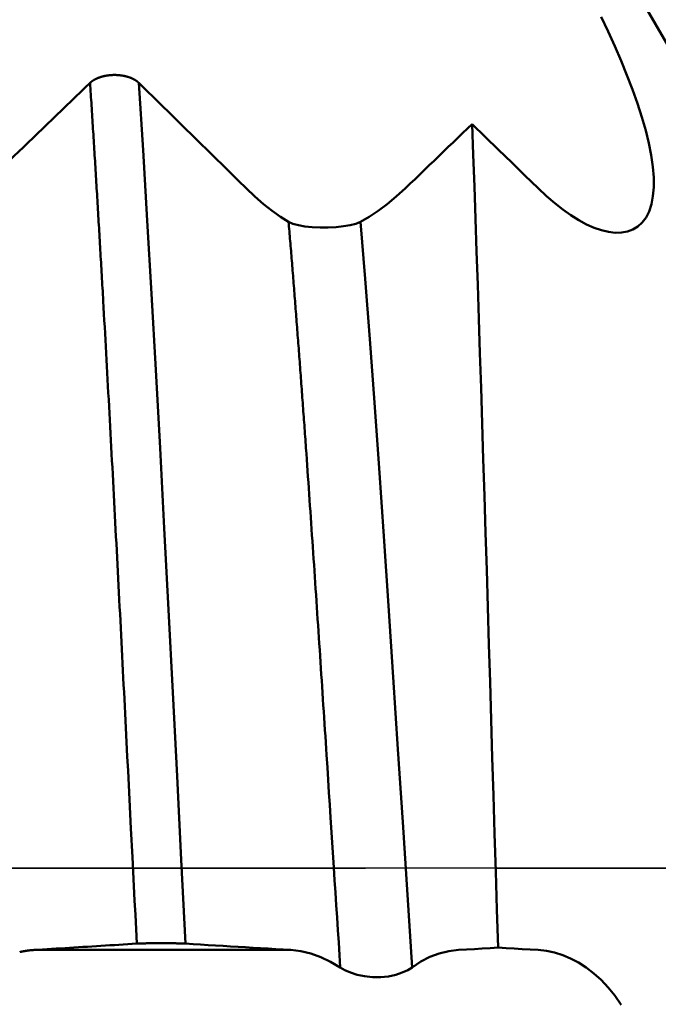
# Model space of a CAD drawing. Extents: x -50 to 107, y -39 to 95.
# Drawn here: x 69 to 72, y -1 to 3 of the extents above; entities that cross this region are included whole.
import ezdxf

# ---------------------------------------------------------------- set-up
doc = ezdxf.new("R2010")
doc.units = 0
doc.header["$PDMODE"] = 1
doc.linetypes.add('LONGDASH_DASH', pattern=[10.5, 6, -0.75, 3, -0.75])
for name, color, linetype, lineweight in [('1', 4, 'Continuous', 50), ('2', 7, 'Continuous', 25), ('4', 2, 'LONGDASH_DASH', 25), ('CUT', 1, 'Continuous', 25), ('SK2', 7, 'Continuous', 25), ('SK4', 2, 'LONGDASH_DASH', 25)]:
    doc.layers.add(name, color=color, linetype=linetype, lineweight=lineweight)
doc.styles.add('STANDARD 3.5 mm', font='monos.ttf', dxfattribs={"height": 3.5})
doc.dimstyles.new('AM_DIN', dxfattribs={"dimtxt": 3.5, "dimasz": 2.5, "dimexe": 2, "dimexo": 1, "dimgap": 1, "dimtad": 1, "dimdec": 1, "dimzin": 0, "dimdsep": 46, "dimtxsty": 'STANDARD 3.5 mm', "dimcen": 0.09, "dimadec": 0, "dimazin": 2, "dimtm": 1e-09, "dimtfac": 0.707107, "dimtmove": 0, "dimatfit": 3, "dimfxl": 1, "dimtolj": 1, "dimtzin": 0, "dimlwd": -1, "dimlwe": -1, "dimarcsym": 0})

# ---------------------------------------------------------------- blocks, each defined once
blk = doc.blocks.new('*D3')
at = {"layer": '2', "color": 0}
for p, q in [((90, 4.6), (90, 20.7535)), ((90, 7.1), (90, 9.6)), ((72.0762, 4.6), (92, 4.6)), ((90, 4.6), (90, 2.1)), ((90, -2.1), (90, 2.1)), ((90, -4.6), (90, -2.1)), ((72.0762, -4.6), (92, -4.6)), ((90, -7.1), (90, -9.6))]:
    blk.add_line(p, q, dxfattribs=at)
for points in [[(89.5833, 7.1), (90.4167, 7.1), (90, 4.6)], [(89.5833, -7.1), (90.4167, -7.1), (90, -4.6)]]:
    blk.add_solid(points, dxfattribs=at)
at = {"layer": 'DEFPOINTS', "color": 0}
for p in [(71.0762, 4.6), (71.0762, -4.6), (90, -4.6)]:
    blk.add_point(p, dxfattribs=at)
at = {"layer": '2', "color": 0, "insert": (87.1369, 13.9268), "char_height": 3.5, "attachment_point": 5, "rotation": 90, "style": 'STANDARD 3.5 mm'}
blk.add_mtext('\\A1;%%C9.2', dxfattribs=at)
blk = doc.blocks.new('*D4')
at = {"layer": '2', "color": 0}
for p, q in [((105, 5.1175), (105, 30.2633)), ((105, 7.6175), (105, 10.1175)), ((68.6136, 5.1175), (107, 5.1175)), ((105, 5.1175), (105, 2.6175)), ((105, -2.6175), (105, 2.6175)), ((105, -5.1175), (105, -2.6175)), ((68.6136, -5.1175), (107, -5.1175)), ((105, -7.6175), (105, -10.1175))]:
    blk.add_line(p, q, dxfattribs=at)
for points in [[(104.5833, 7.6175), (105.4167, 7.6175), (105, 5.1175)], [(104.5833, -7.6175), (105.4167, -7.6175), (105, -5.1175)]]:
    blk.add_solid(points, dxfattribs=at)
at = {"layer": 'DEFPOINTS', "color": 0}
for p in [(67.6136, 5.1175), (67.6136, -5.1175), (105, -5.1175)]:
    blk.add_point(p, dxfattribs=at)
at = {"layer": '2', "color": 0, "insert": (102.1885, 18.9404), "char_height": 3.5, "attachment_point": 5, "rotation": 90, "style": 'STANDARD 3.5 mm'}
blk.add_mtext('\\A1;M10x1.5', dxfattribs=at)
blk = doc.blocks.new('*D6')
at = {"layer": '2', "color": 0}
for p, q in [((67.6136, 6.1175), (67.6136, 32)), ((72, 4), (72, 32)), ((65.1136, 30), (62.6136, 30)), ((67.6136, 30), (72, 30)), ((74.5, 30), (90.5724, 30))]:
    blk.add_line(p, q, dxfattribs=at)
for points in [[(65.1136, 30.4167), (65.1136, 29.5833), (67.6136, 30)], [(74.5, 30.4167), (74.5, 29.5833), (72, 30)]]:
    blk.add_solid(points, dxfattribs=at)
at = {"layer": 'DEFPOINTS', "color": 0}
for p in [(67.6136, 30), (67.6136, 5.1175), (72, 3)]:
    blk.add_point(p, dxfattribs=at)
at = {"layer": '2', "color": 0, "insert": (83.7862, 35.7712), "char_height": 3.5, "attachment_point": 5, "style": 'STANDARD 3.5 mm'}
blk.add_mtext("\\A1;4.39\\P'C'", dxfattribs=at)
blk = doc.blocks.new('*D7')
at = {"layer": '2', "color": 0}
for p, q in [((57, 6.1175), (57, 47)), ((72, 4), (72, 47)), ((59.5, 45), (69.5, 45)), ((72, 45), (89.4578, 45))]:
    blk.add_line(p, q, dxfattribs=at)
for points in [[(59.5, 45.4167), (59.5, 44.5833), (57, 45)], [(69.5, 45.4167), (69.5, 44.5833), (72, 45)]]:
    blk.add_solid(points, dxfattribs=at)
at = {"layer": 'DEFPOINTS', "color": 0}
for p in [(57, 45), (57, 5.1175), (72, 3)]:
    blk.add_point(p, dxfattribs=at)
at = {"layer": '2', "color": 0, "insert": (82.8512, 47.8115), "char_height": 3.5, "attachment_point": 5, "style": 'STANDARD 3.5 mm'}
blk.add_mtext('\\A1;15.0', dxfattribs=at)
blk = doc.blocks.new('*D8')
at = {"layer": '2', "color": 0}
for p, q in [((33, 5.05), (33, 62)), ((72, 4), (72, 62)), ((69.5, 60), (35.5, 60))]:
    blk.add_line(p, q, dxfattribs=at)
for points in [[(35.5, 60.4167), (35.5, 59.5833), (33, 60)], [(69.5, 60.4167), (69.5, 59.5833), (72, 60)]]:
    blk.add_solid(points, dxfattribs=at)
at = {"layer": 'DEFPOINTS', "color": 0}
for p in [(33, 60), (33, 4.05), (72, 3)]:
    blk.add_point(p, dxfattribs=at)
at = {"layer": '2', "color": 0, "insert": (52.5, 62.8115), "char_height": 3.5, "attachment_point": 5, "style": 'STANDARD 3.5 mm'}
blk.add_mtext('\\A1;39.0', dxfattribs=at)
blk = doc.blocks.new('*D9')
at = {"layer": '2', "color": 0}
for p, q in [((0, 1), (0, 77)), ((73.8, 1), (73.8, 77)), ((71.3, 75), (2.5, 75))]:
    blk.add_line(p, q, dxfattribs=at)
for points in [[(2.5, 75.4167), (2.5, 74.5833), (0, 75)], [(71.3, 75.4167), (71.3, 74.5833), (73.8, 75)]]:
    blk.add_solid(points, dxfattribs=at)
at = {"layer": 'DEFPOINTS', "color": 0}
for p in [(0, 75), (0, 0), (73.8, 0)]:
    blk.add_point(p, dxfattribs=at)
at = {"layer": '2', "color": 0, "insert": (36.9, 77.8115), "char_height": 3.5, "attachment_point": 5, "style": 'STANDARD 3.5 mm'}
blk.add_mtext('\\A1;73.8', dxfattribs=at)
blk = doc.blocks.new('*D10')
at = {"layer": 'DEFPOINTS', "color": 0}
for p in [(-28, 90), (-28, 2.6), (73.8, 0)]:
    blk.add_point(p, dxfattribs=at)
at = {"layer": 'SK2', "color": 0}
for p, q in [((-28, 3.6), (-28, 92)), ((73.8, 1), (73.8, 92)), ((71.3, 90), (-25.5, 90))]:
    blk.add_line(p, q, dxfattribs=at)
for points in [[(-25.5, 90.4167), (-25.5, 89.5833), (-28, 90)], [(71.3, 90.4167), (71.3, 89.5833), (73.8, 90)]]:
    blk.add_solid(points, dxfattribs=at)
at = {"layer": 'SK2', "color": 0, "insert": (22.9, 92.8115), "char_height": 3.5, "attachment_point": 5, "style": 'STANDARD 3.5 mm'}
blk.add_mtext('\\A1;101.8', dxfattribs=at)

msp = doc.modelspace()

# ---------------------------------------------------------------- linework, layer by layer
at = {"layer": '1'}
for p, q in [((72, 3), (71.0804, 4.5928)), ((70.4628, -0.3139), (69.477, -0.3139))]:
    msp.add_line(p, q, dxfattribs=at)
for points in [[(71.6531, 3.2676), (71.68, 3.2108), (71.7056, 3.1544), (71.7298, 3.0985), (71.7526, 3.043), (71.7737, 2.9881), (71.7929, 2.9342), (71.8099, 2.8818), (71.8244, 2.8311), (71.8363, 2.7823), (71.8455, 2.7356), (71.8519, 2.6916), (71.8552, 2.6505), (71.8553, 2.6128), (71.8523, 2.5784), (71.8463, 2.5476), (71.8374, 2.5204), (71.8257, 2.4971), (71.8113, 2.4778), (71.7945, 2.4624), (71.7755, 2.4509), (71.7545, 2.4431), (71.7317, 2.439), (71.7073, 2.4386), (71.6815, 2.4416), (71.6546, 2.448), (71.6267, 2.4576), (71.5978, 2.4704), (71.5681, 2.4864), (71.5378, 2.5053), (71.5068, 2.5271), (71.4754, 2.5518), (71.4436, 2.5792), (71.4115, 2.6093)], [(69.6932, 3.0136), (69.6934, 3.0138), (69.6936, 3.014), (69.6938, 3.0142), (69.6941, 3.0144), (69.6943, 3.0146), (69.6945, 3.0148), (69.6947, 3.0151), (69.695, 3.0153), (69.6952, 3.0155), (69.6954, 3.0157), (69.6957, 3.0159), (69.6959, 3.0161), (69.6962, 3.0163), (69.6964, 3.0165), (69.6967, 3.0167), (69.6969, 3.0169), (69.6971, 3.0171), (69.6974, 3.0173), (69.6976, 3.0175), (69.6979, 3.0177), (69.6981, 3.0179), (69.6984, 3.0181), (69.6987, 3.0183), (69.6989, 3.0185), (69.6992, 3.0187), (69.6994, 3.0189), (69.6997, 3.0191), (69.7, 3.0193), (69.7002, 3.0195), (69.7005, 3.0197), (69.7008, 3.0199), (69.701, 3.0201), (69.7013, 3.0203), (69.7016, 3.0205), (69.7018, 3.0207), (69.7021, 3.0209), (69.7024, 3.0211), (69.7027, 3.0213), (69.703, 3.0215), (69.7032, 3.0217), (69.7035, 3.0219), (69.7038, 3.0221), (69.7041, 3.0223), (69.7044, 3.0224), (69.7047, 3.0226), (69.7049, 3.0228), (69.7052, 3.023), (69.7055, 3.0232), (69.7058, 3.0234), (69.7061, 3.0236), (69.7064, 3.0238), (69.7067, 3.0239), (69.707, 3.0241), (69.7073, 3.0243), (69.7076, 3.0245), (69.7079, 3.0247), (69.7082, 3.0248), (69.7085, 3.025), (69.7088, 3.0252), (69.7091, 3.0254), (69.7094, 3.0256), (69.7097, 3.0257), (69.7101, 3.0259), (69.7104, 3.0261), (69.7107, 3.0263), (69.711, 3.0264), (69.7113, 3.0266), (69.7116, 3.0268), (69.7119, 3.027), (69.7123, 3.0271), (69.7126, 3.0273), (69.7129, 3.0275), (69.7132, 3.0276), (69.7135, 3.0278), (69.7139, 3.028), (69.7142, 3.0281), (69.7145, 3.0283), (69.7149, 3.0285), (69.7152, 3.0286), (69.7155, 3.0288), (69.7158, 3.029), (69.7162, 3.0291), (69.7165, 3.0293), (69.7168, 3.0294), (69.7172, 3.0296), (69.7175, 3.0298), (69.7179, 3.0299), (69.7182, 3.0301), (69.7185, 3.0302), (69.7189, 3.0304), (69.7192, 3.0305), (69.7196, 3.0307), (69.7199, 3.0308), (69.7203, 3.031), (69.7206, 3.0311), (69.721, 3.0313), (69.7213, 3.0314), (69.7217, 3.0316), (69.722, 3.0317), (69.7224, 3.0319), (69.7227, 3.032), (69.7231, 3.0322), (69.7234, 3.0323), (69.7238, 3.0325), (69.7242, 3.0326), (69.7245, 3.0328), (69.7249, 3.0329), (69.7252, 3.033), (69.7256, 3.0332), (69.726, 3.0333), (69.7263, 3.0335), (69.7267, 3.0336), (69.7271, 3.0337), (69.7274, 3.0339), (69.7278, 3.034), (69.7282, 3.0342), (69.7286, 3.0343), (69.7289, 3.0344), (69.7293, 3.0346), (69.7297, 3.0347), (69.7301, 3.0348), (69.7304, 3.0349), (69.7308, 3.0351), (69.7312, 3.0352), (69.7316, 3.0353), (69.732, 3.0355), (69.7323, 3.0356), (69.7327, 3.0357), (69.7331, 3.0358), (69.7335, 3.036), (69.7339, 3.0361), (69.7343, 3.0362), (69.7346, 3.0363), (69.735, 3.0364), (69.7354, 3.0366), (69.7358, 3.0367), (69.7362, 3.0368), (69.7366, 3.0369), (69.737, 3.037), (69.7374, 3.0371), (69.7378, 3.0372), (69.7382, 3.0374), (69.7386, 3.0375), (69.739, 3.0376), (69.7394, 3.0377), (69.7398, 3.0378), (69.7401, 3.0379), (69.7405, 3.038), (69.7409, 3.0381), (69.7413, 3.0382), (69.7417, 3.0383), (69.7421, 3.0384), (69.7426, 3.0385), (69.743, 3.0386), (69.7434, 3.0387), (69.7438, 3.0388), (69.7442, 3.0389), (69.7446, 3.039), (69.745, 3.0391), (69.7454, 3.0392), (69.7458, 3.0393), (69.7462, 3.0394), (69.7466, 3.0395), (69.747, 3.0396), (69.7474, 3.0397), (69.7478, 3.0398), (69.7482, 3.0399), (69.7487, 3.04), (69.7491, 3.04), (69.7495, 3.0401), (69.7499, 3.0402), (69.7503, 3.0403), (69.7507, 3.0404), (69.7511, 3.0405), (69.7516, 3.0405), (69.752, 3.0406), (69.7524, 3.0407), (69.7528, 3.0408), (69.7532, 3.0409), (69.7536, 3.0409), (69.7541, 3.041), (69.7545, 3.0411), (69.7549, 3.0412), (69.7553, 3.0412), (69.7558, 3.0413), (69.7562, 3.0414), (69.7566, 3.0414), (69.757, 3.0415), (69.7579, 3.0416), (69.7587, 3.0418), (69.7596, 3.0419), (69.7605, 3.042), (69.7613, 3.0421), (69.7622, 3.0423), (69.763, 3.0424), (69.7639, 3.0425), (69.7648, 3.0426), (69.7656, 3.0427), (69.7665, 3.0428), (69.7674, 3.0429), (69.7682, 3.043), (69.7691, 3.043), (69.77, 3.0431), (69.7709, 3.0432), (69.7717, 3.0433), (69.7726, 3.0433), (69.7735, 3.0434), (69.7744, 3.0435), (69.7753, 3.0435), (69.7761, 3.0436), (69.777, 3.0436), (69.7779, 3.0437), (69.7788, 3.0437), (69.7797, 3.0437), (69.7805, 3.0438), (69.7814, 3.0438), (69.7823, 3.0438), (69.7832, 3.0438), (69.7841, 3.0439), (69.7849, 3.0439), (69.7858, 3.0439), (69.7867, 3.0439), (69.7876, 3.0439), (69.7885, 3.0439), (69.7893, 3.0439), (69.7902, 3.0439), (69.7911, 3.0438), (69.792, 3.0438), (69.7929, 3.0438), (69.7938, 3.0438), (69.7946, 3.0437), (69.7955, 3.0437), (69.7964, 3.0436), (69.7973, 3.0436), (69.7982, 3.0435), (69.7991, 3.0435), (69.7999, 3.0434), (69.8008, 3.0434), (69.8017, 3.0433), (69.8026, 3.0432), (69.8034, 3.0432), (69.8043, 3.0431), (69.8052, 3.043), (69.8061, 3.0429), (69.8069, 3.0428), (69.8078, 3.0427), (69.8087, 3.0426), (69.8095, 3.0425), (69.8104, 3.0424), (69.8113, 3.0423), (69.8121, 3.0422), (69.813, 3.0421), (69.8134, 3.042), (69.8138, 3.042), (69.8143, 3.0419), (69.8147, 3.0418), (69.8151, 3.0418), (69.8156, 3.0417), (69.816, 3.0416), (69.8164, 3.0416), (69.8168, 3.0415), (69.8173, 3.0414), (69.8177, 3.0414), (69.8181, 3.0413), (69.8185, 3.0412), (69.8189, 3.0412), (69.8194, 3.0411), (69.8198, 3.041), (69.8206, 3.0409), (69.8215, 3.0407), (69.8223, 3.0405), (69.8231, 3.0404), (69.8239, 3.0402), (69.8244, 3.0401), (69.8248, 3.04), (69.8252, 3.0399), (69.8256, 3.0399), (69.826, 3.0398), (69.8264, 3.0397), (69.8268, 3.0396), (69.8272, 3.0395), (69.8277, 3.0394), (69.8281, 3.0393), (69.8285, 3.0392), (69.8289, 3.0391), (69.8293, 3.039), (69.8297, 3.0389), (69.8301, 3.0388), (69.8305, 3.0387), (69.8309, 3.0386), (69.8313, 3.0385), (69.8317, 3.0384), (69.8321, 3.0383), (69.8325, 3.0382), (69.8329, 3.0381), (69.8333, 3.038), (69.8337, 3.0379), (69.8341, 3.0378), (69.8345, 3.0377), (69.8349, 3.0376), (69.8353, 3.0374), (69.8357, 3.0373), (69.8361, 3.0372), (69.8365, 3.0371), (69.8369, 3.037), (69.8373, 3.0369), (69.8377, 3.0368), (69.8381, 3.0366), (69.8384, 3.0365), (69.8388, 3.0364), (69.8392, 3.0363), (69.8396, 3.0362), (69.84, 3.036), (69.8404, 3.0359), (69.8408, 3.0358), (69.8411, 3.0357), (69.8415, 3.0355), (69.8419, 3.0354), (69.8423, 3.0353), (69.8427, 3.0352), (69.843, 3.035), (69.8434, 3.0349), (69.8438, 3.0348), (69.8442, 3.0346), (69.8445, 3.0345), (69.8449, 3.0344), (69.8453, 3.0342), (69.8457, 3.0341), (69.846, 3.034), (69.8464, 3.0338), (69.8468, 3.0337), (69.8471, 3.0336), (69.8475, 3.0334), (69.8479, 3.0333), (69.8482, 3.0331), (69.8486, 3.033), (69.8489, 3.0329), (69.8493, 3.0327), (69.8497, 3.0326), (69.85, 3.0324), (69.8504, 3.0323), (69.8507, 3.0321), (69.8511, 3.032), (69.8514, 3.0318), (69.8518, 3.0317), (69.8521, 3.0315), (69.8525, 3.0314), (69.8528, 3.0312), (69.8532, 3.0311), (69.8535, 3.0309), (69.8539, 3.0308), (69.8542, 3.0306), (69.8546, 3.0305), (69.8549, 3.0303), (69.8552, 3.0302), (69.8556, 3.03), (69.8559, 3.0299), (69.8563, 3.0297), (69.8566, 3.0295), (69.8569, 3.0294), (69.8573, 3.0292), (69.8576, 3.029), (69.8579, 3.0289), (69.8583, 3.0287), (69.8586, 3.0286), (69.8589, 3.0284), (69.8593, 3.0282), (69.8596, 3.0281), (69.8599, 3.0279), (69.8602, 3.0277), (69.8605, 3.0275), (69.8609, 3.0274), (69.8612, 3.0272), (69.8615, 3.027), (69.8618, 3.0269), (69.8621, 3.0267), (69.8625, 3.0265), (69.8628, 3.0263), (69.8631, 3.0262), (69.8634, 3.026), (69.8637, 3.0258), (69.864, 3.0256), (69.8643, 3.0255), (69.8646, 3.0253), (69.8649, 3.0251), (69.8652, 3.0249), (69.8655, 3.0247), (69.8658, 3.0246), (69.8661, 3.0244), (69.8664, 3.0242), (69.8667, 3.024), (69.867, 3.0238), (69.8673, 3.0236), (69.8676, 3.0234), (69.8679, 3.0233), (69.8682, 3.0231), (69.8685, 3.0229), (69.8688, 3.0227), (69.8691, 3.0225), (69.8694, 3.0223), (69.8696, 3.0221), (69.8699, 3.0219), (69.8702, 3.0217), (69.8705, 3.0216), (69.8708, 3.0214), (69.871, 3.0212), (69.8713, 3.021), (69.8716, 3.0208), (69.8718, 3.0206), (69.8721, 3.0204), (69.8724, 3.0202), (69.8727, 3.02), (69.8729, 3.0198), (69.8732, 3.0196), (69.8734, 3.0194), (69.8737, 3.0192), (69.874, 3.019), (69.8742, 3.0188), (69.8745, 3.0186), (69.8747, 3.0184), (69.875, 3.0182), (69.8752, 3.018), (69.8755, 3.0178), (69.8757, 3.0176), (69.876, 3.0174), (69.8762, 3.0172), (69.8764, 3.0171), (69.8765, 3.017), (69.8767, 3.0168), (69.877, 3.0166), (69.8772, 3.0163), (69.8775, 3.0161), (69.8777, 3.0159), (69.8779, 3.0157), (69.8782, 3.0155), (69.8784, 3.0153), (69.8786, 3.0151), (69.8789, 3.0149), (69.8791, 3.0147), (69.8793, 3.0144), (69.8795, 3.0142), (69.8798, 3.014), (69.88, 3.0138), (69.8802, 3.0136)], [(69.2736, 2.6093), (69.2919, 2.6269), (69.3101, 2.6444), (69.3284, 2.662), (69.3466, 2.6796), (69.3649, 2.6971), (69.3831, 2.7147), (69.4013, 2.7323), (69.4196, 2.7499), (69.4378, 2.7674), (69.4561, 2.785), (69.4743, 2.8026), (69.4926, 2.8201), (69.5108, 2.8377), (69.529, 2.8553), (69.5473, 2.8729), (69.5655, 2.8904), (69.5838, 2.908), (69.602, 2.9256), (69.6202, 2.9432), (69.6385, 2.9607), (69.6567, 2.9783), (69.6749, 2.9959), (69.6932, 3.0135)], [(69.8724, -0.2896), (69.8696, -0.2345), (69.8668, -0.1793), (69.864, -0.124), (69.8612, -0.0688), (69.8556, 0.0418), (69.85, 0.1524), (69.8444, 0.263), (69.8416, 0.3182), (69.8388, 0.3734), (69.836, 0.4286), (69.8332, 0.4837), (69.8304, 0.5388), (69.8276, 0.5938), (69.8262, 0.6213), (69.8248, 0.6487), (69.8234, 0.6761), (69.822, 0.7036), (69.8206, 0.7309), (69.8192, 0.7583), (69.8178, 0.7857), (69.8164, 0.813), (69.815, 0.8403), (69.8136, 0.8675), (69.8122, 0.8948), (69.8108, 0.922), (69.8094, 0.9492), (69.808, 0.9763), (69.8066, 1.0034), (69.8052, 1.0305), (69.8038, 1.0576), (69.8024, 1.0846), (69.801, 1.1116), (69.7996, 1.1385), (69.7982, 1.1655), (69.7968, 1.1923), (69.7954, 1.2192), (69.794, 1.246), (69.7926, 1.2727), (69.7912, 1.2995), (69.7898, 1.3261), (69.7884, 1.3528), (69.787, 1.3794), (69.7856, 1.4059), (69.7842, 1.4324), (69.7828, 1.4589), (69.7814, 1.4853), (69.78, 1.5116), (69.7786, 1.5379), (69.7772, 1.5642), (69.7758, 1.5904), (69.7744, 1.6165), (69.773, 1.6426), (69.7716, 1.6687), (69.7702, 1.6947), (69.7688, 1.7206), (69.7674, 1.7465), (69.766, 1.7723), (69.7646, 1.7981), (69.7632, 1.8238), (69.7618, 1.8494), (69.7604, 1.875), (69.759, 1.9005), (69.7576, 1.926), (69.7562, 1.9514), (69.7548, 1.9767), (69.7534, 2.002), (69.752, 2.0272), (69.7506, 2.0523), (69.7492, 2.0773), (69.7478, 2.1023), (69.7464, 2.1273), (69.745, 2.1521), (69.7436, 2.1769), (69.7429, 2.1892), (69.7422, 2.2016), (69.7415, 2.2139), (69.7408, 2.2262), (69.7401, 2.2385), (69.7394, 2.2507), (69.7387, 2.263), (69.738, 2.2752), (69.7373, 2.2874), (69.7366, 2.2996), (69.7359, 2.3118), (69.7352, 2.3239), (69.7345, 2.3361), (69.7338, 2.3482), (69.7331, 2.3603), (69.7324, 2.3723), (69.7317, 2.3844), (69.731, 2.3964), (69.7303, 2.4084), (69.7296, 2.4204), (69.7289, 2.4324), (69.7282, 2.4443), (69.7275, 2.4563), (69.7268, 2.4682), (69.7261, 2.4801), (69.7254, 2.4919), (69.7247, 2.5038), (69.724, 2.5156), (69.7233, 2.5274), (69.7226, 2.5392), (69.7219, 2.5509), (69.7212, 2.5627), (69.7205, 2.5744), (69.7198, 2.5861), (69.7191, 2.5977), (69.7184, 2.6094), (69.7177, 2.621), (69.717, 2.6326), (69.7163, 2.6442), (69.7156, 2.6558), (69.7149, 2.6673), (69.7142, 2.6788), (69.7135, 2.6903), (69.7128, 2.7018), (69.7121, 2.7132), (69.7114, 2.7247), (69.7107, 2.7361), (69.71, 2.7475), (69.7093, 2.7588), (69.7086, 2.7701), (69.7079, 2.7815), (69.7072, 2.7927), (69.7065, 2.804), (69.7058, 2.8153), (69.7051, 2.8265), (69.7044, 2.8377), (69.7037, 2.8488), (69.703, 2.86), (69.7023, 2.8711), (69.7016, 2.8822), (69.7009, 2.8933), (69.7002, 2.9043), (69.6995, 2.9154), (69.6988, 2.9264), (69.6981, 2.9373), (69.6974, 2.9483), (69.6967, 2.9592), (69.696, 2.9701), (69.6953, 2.981), (69.6946, 2.9918), (69.6939, 3.0027), (69.6932, 3.0135)], [(69.8802, 3.0136), (69.9097, 2.9847), (69.9391, 2.9558), (69.9685, 2.927), (69.9979, 2.8981), (70.0273, 2.8692), (70.0567, 2.8404), (70.0861, 2.8115), (70.1155, 2.7826), (70.1449, 2.7537), (70.1743, 2.7248), (70.2036, 2.696), (70.233, 2.6671), (70.2623, 2.6382), (70.2917, 2.6093)], [(70.0595, -0.2896), (70.0432, 0.0318), (70.0269, 0.3534), (70.0106, 0.6737), (69.9943, 0.9912), (69.978, 1.3044), (69.9617, 1.6118), (69.9454, 1.912), (69.9291, 2.2035), (69.9128, 2.4851), (69.8965, 2.7556), (69.8802, 3.0136)], [(70.9029, 2.6093), (70.9212, 2.6269), (70.9395, 2.6445), (70.9578, 2.6621), (70.976, 2.6796), (70.9943, 2.6972), (71.0126, 2.7148), (71.0308, 2.7324), (71.0491, 2.75), (71.0673, 2.7676), (71.0856, 2.7852), (71.1039, 2.8028), (71.1221, 2.8204), (71.1404, 2.838), (71.1586, 2.8556)], [(71.4115, 2.6093), (71.3609, 2.6585), (71.3104, 2.7078), (71.2598, 2.7571), (71.2092, 2.8063), (71.1586, 2.8556)], [(71.1586, 2.8556), (71.1629, 2.7371), (71.1671, 2.616), (71.1714, 2.4923), (71.1756, 2.3664), (71.1799, 2.2383), (71.1842, 2.1085), (71.1885, 1.9767), (71.1928, 1.8429), (71.1971, 1.707), (71.2014, 1.5691), (71.2057, 1.4291), (71.2101, 1.2872), (71.2144, 1.1447), (71.2187, 1.0017), (71.223, 0.8582), (71.2273, 0.7143), (71.2316, 0.5699), (71.236, 0.4249), (71.2404, 0.2792), (71.2448, 0.1331), (71.2492, -0.0131), (71.2537, -0.1591), (71.2581, -0.3046)], [(70.2917, 2.6093), (70.3255, 2.5772), (70.3588, 2.5482), (70.3914, 2.5224), (70.4233, 2.4997), (70.4546, 2.4804)], [(70.7299, 2.4803), (70.764, 2.4996), (70.7983, 2.5221), (70.833, 2.5479), (70.8678, 2.577), (70.9029, 2.6093)], [(70.4546, 2.4804), (70.4712, 2.473), (70.4925, 2.4672), (70.5175, 2.4629), (70.5455, 2.4601), (70.5756, 2.4587), (70.6068, 2.4588), (70.637, 2.4602), (70.6651, 2.4631), (70.6904, 2.4674), (70.7123, 2.4732), (70.7299, 2.4804)], [(70.6529, -0.3812), (70.6513, -0.3573), (70.6498, -0.3334), (70.6482, -0.3095), (70.6467, -0.2856), (70.6436, -0.2377), (70.6405, -0.1897), (70.6374, -0.1418), (70.6343, -0.0937), (70.6312, -0.0457), (70.6281, 0.0024), (70.6219, 0.0985), (70.6157, 0.1947), (70.6126, 0.2427), (70.6095, 0.2908), (70.6064, 0.3387), (70.6033, 0.3867), (70.6002, 0.4346), (70.5987, 0.4585), (70.5971, 0.4824), (70.5956, 0.5063), (70.594, 0.5301), (70.5925, 0.554), (70.5909, 0.5778), (70.5894, 0.6016), (70.5878, 0.6254), (70.5863, 0.6492), (70.5847, 0.6729), (70.5832, 0.6966), (70.5816, 0.7203), (70.5801, 0.7439), (70.5785, 0.7676), (70.577, 0.7912), (70.5754, 0.8147), (70.5739, 0.8383), (70.5723, 0.8618), (70.5708, 0.8853), (70.5692, 0.9087), (70.5677, 0.9321), (70.5661, 0.9555), (70.5646, 0.9788), (70.563, 1.0021), (70.5615, 1.0253), (70.5599, 1.0485), (70.5584, 1.0717), (70.5568, 1.0948), (70.5553, 1.1179), (70.5537, 1.141), (70.5522, 1.1639), (70.5506, 1.1869), (70.5491, 1.2098), (70.5475, 1.2326), (70.546, 1.2554), (70.5444, 1.2782), (70.5429, 1.3009), (70.5413, 1.3235), (70.5398, 1.3461), (70.5382, 1.3686), (70.5367, 1.3911), (70.5351, 1.4135), (70.5336, 1.4359), (70.532, 1.4582), (70.5305, 1.4804), (70.5289, 1.5026), (70.5274, 1.5248), (70.5258, 1.5468), (70.5243, 1.5688), (70.5227, 1.5908), (70.522, 1.6017), (70.5212, 1.6127), (70.5204, 1.6236), (70.5196, 1.6345), (70.5189, 1.6453), (70.5181, 1.6562), (70.5173, 1.6671), (70.5165, 1.6779), (70.5158, 1.6887), (70.515, 1.6995), (70.5142, 1.7103), (70.5134, 1.7211), (70.5127, 1.7318), (70.5119, 1.7425), (70.5111, 1.7532), (70.5103, 1.7639), (70.5096, 1.7746), (70.5088, 1.7853), (70.508, 1.7959), (70.5072, 1.8065), (70.5065, 1.8171), (70.5057, 1.8277), (70.5049, 1.8383), (70.5041, 1.8488), (70.5034, 1.8594), (70.5026, 1.8699), (70.5018, 1.8804), (70.501, 1.8908), (70.5003, 1.9013), (70.4995, 1.9117), (70.4987, 1.9221), (70.4979, 1.9325), (70.4972, 1.9429), (70.4964, 1.9533), (70.4956, 1.9636), (70.4948, 1.9739), (70.4941, 1.9842), (70.4933, 1.9945), (70.4925, 2.0048), (70.4917, 2.015), (70.491, 2.0252), (70.4902, 2.0354), (70.4894, 2.0456), (70.4886, 2.0557), (70.4879, 2.0659), (70.4871, 2.076), (70.4863, 2.0861), (70.4855, 2.0962), (70.4848, 2.1062), (70.484, 2.1162), (70.4832, 2.1262), (70.4824, 2.1362), (70.4817, 2.1462), (70.4809, 2.1561), (70.4801, 2.1661), (70.4793, 2.1759), (70.4786, 2.1858), (70.4778, 2.1957), (70.477, 2.2055), (70.4762, 2.2153), (70.4755, 2.2251), (70.4747, 2.2349), (70.4739, 2.2446), (70.4731, 2.2543), (70.4724, 2.264), (70.4716, 2.2737), (70.4708, 2.2833), (70.47, 2.293), (70.4693, 2.3026), (70.4685, 2.3121), (70.4677, 2.3217), (70.4669, 2.3312), (70.4662, 2.3407), (70.4654, 2.3502), (70.4646, 2.3597), (70.4639, 2.3691), (70.4631, 2.3785), (70.4623, 2.3879), (70.4615, 2.3972), (70.4608, 2.4066), (70.46, 2.4159), (70.4592, 2.4252), (70.4584, 2.4344), (70.4577, 2.4437), (70.4569, 2.4529), (70.4561, 2.4621), (70.4553, 2.4712), (70.4546, 2.4804)], [(70.9283, -0.3812), (70.9103, -0.1025), (70.8922, 0.1772), (70.8742, 0.4563), (70.8562, 0.7332), (70.8381, 1.0063), (70.8201, 1.274), (70.8021, 1.5348), (70.784, 1.7872), (70.766, 2.0299), (70.748, 2.2614), (70.7299, 2.4804)], [(69.8724, -0.2896), (69.8552, -0.2907), (69.838, -0.2917), (69.8207, -0.2928), (69.8035, -0.2939), (69.7863, -0.2949), (69.7691, -0.296), (69.7519, -0.297), (69.7347, -0.2981), (69.7175, -0.2991), (69.7003, -0.3002), (69.6831, -0.3013), (69.6659, -0.3023), (69.6487, -0.3034), (69.6315, -0.3044), (69.6144, -0.3055), (69.5972, -0.3065), (69.58, -0.3076), (69.5628, -0.3086), (69.5457, -0.3097), (69.5285, -0.3108), (69.5113, -0.3118), (69.4942, -0.3129), (69.477, -0.3139)], [(70.0595, -0.2896), (70.0592, -0.2896), (70.059, -0.2896), (70.0588, -0.2896), (70.0586, -0.2896), (70.0583, -0.2896), (70.0581, -0.2896), (70.0579, -0.2896), (70.0576, -0.2895), (70.0574, -0.2895), (70.0572, -0.2895), (70.0569, -0.2895), (70.0567, -0.2895), (70.0564, -0.2895), (70.0562, -0.2895), (70.056, -0.2894), (70.0557, -0.2894), (70.0555, -0.2894), (70.0552, -0.2894), (70.055, -0.2894), (70.0547, -0.2894), (70.0545, -0.2894), (70.0542, -0.2894), (70.054, -0.2893), (70.0537, -0.2893), (70.0534, -0.2893), (70.0532, -0.2893), (70.0529, -0.2893), (70.0527, -0.2893), (70.0524, -0.2893), (70.0521, -0.2893), (70.0519, -0.2892), (70.0516, -0.2892), (70.0513, -0.2892), (70.051, -0.2892), (70.0508, -0.2892), (70.0505, -0.2892), (70.0502, -0.2892), (70.0499, -0.2892), (70.0497, -0.2891), (70.0494, -0.2891), (70.0491, -0.2891), (70.0488, -0.2891), (70.0485, -0.2891), (70.0482, -0.2891), (70.048, -0.2891), (70.0477, -0.2891), (70.0474, -0.2891), (70.0471, -0.289), (70.0468, -0.289), (70.0465, -0.289), (70.0462, -0.289), (70.0459, -0.289), (70.0456, -0.289), (70.0453, -0.289), (70.045, -0.289), (70.0447, -0.289), (70.0444, -0.2889), (70.0441, -0.2889), (70.0438, -0.2889), (70.0435, -0.2889), (70.0432, -0.2889), (70.0429, -0.2889), (70.0426, -0.2889), (70.0423, -0.2889), (70.0419, -0.2889), (70.0416, -0.2888), (70.0413, -0.2888), (70.041, -0.2888), (70.0407, -0.2888), (70.0404, -0.2888), (70.04, -0.2888), (70.0397, -0.2888), (70.0394, -0.2888), (70.0391, -0.2888), (70.0387, -0.2887), (70.0384, -0.2887), (70.0381, -0.2887), (70.0378, -0.2887), (70.0374, -0.2887), (70.0371, -0.2887), (70.0368, -0.2887), (70.0364, -0.2887), (70.0361, -0.2887), (70.0358, -0.2887), (70.0354, -0.2886), (70.0351, -0.2886), (70.0348, -0.2886), (70.0344, -0.2886), (70.0341, -0.2886), (70.0337, -0.2886), (70.0334, -0.2886), (70.0331, -0.2886), (70.0327, -0.2886), (70.0324, -0.2886), (70.032, -0.2885), (70.0317, -0.2885), (70.0313, -0.2885), (70.031, -0.2885), (70.0306, -0.2885), (70.0303, -0.2885), (70.0299, -0.2885), (70.0295, -0.2885), (70.0292, -0.2885), (70.0288, -0.2885), (70.0285, -0.2885), (70.0281, -0.2884), (70.0277, -0.2884), (70.0274, -0.2884), (70.027, -0.2884), (70.0267, -0.2884), (70.0263, -0.2884), (70.0259, -0.2884), (70.0252, -0.2884), (70.0244, -0.2884), (70.0237, -0.2883), (70.0229, -0.2883), (70.0222, -0.2883), (70.0214, -0.2883), (70.0207, -0.2883), (70.0199, -0.2883), (70.0191, -0.2882), (70.0184, -0.2882), (70.0176, -0.2882), (70.0168, -0.2882), (70.016, -0.2882), (70.0152, -0.2882), (70.0145, -0.2882), (70.0137, -0.2881), (70.0129, -0.2881), (70.0121, -0.2881), (70.0113, -0.2881), (70.0105, -0.2881), (70.0097, -0.2881), (70.0089, -0.2881), (70.0081, -0.2881), (70.0072, -0.288), (70.0064, -0.288), (70.0056, -0.288), (70.0048, -0.288), (70.004, -0.288), (70.0031, -0.288), (70.0023, -0.288), (70.0015, -0.288), (70.0007, -0.288), (69.9998, -0.2879), (69.999, -0.2879), (69.9981, -0.2879), (69.9973, -0.2879), (69.9964, -0.2879), (69.9956, -0.2879), (69.9947, -0.2879), (69.9939, -0.2879), (69.993, -0.2879), (69.9922, -0.2879), (69.9913, -0.2879), (69.9904, -0.2879), (69.9896, -0.2878), (69.9887, -0.2878), (69.9879, -0.2878), (69.987, -0.2878), (69.9861, -0.2878), (69.9852, -0.2878), (69.9844, -0.2878), (69.9835, -0.2878), (69.9817, -0.2878), (69.98, -0.2878), (69.9782, -0.2878), (69.9765, -0.2878), (69.9747, -0.2878), (69.973, -0.2878), (69.9712, -0.2878), (69.9694, -0.2878), (69.9677, -0.2878), (69.9659, -0.2878), (69.9641, -0.2878), (69.9624, -0.2878), (69.9588, -0.2878), (69.9571, -0.2878), (69.9553, -0.2878), (69.9535, -0.2878), (69.9518, -0.2878), (69.95, -0.2878), (69.9492, -0.2878), (69.9483, -0.2878), (69.9474, -0.2878), (69.9465, -0.2878), (69.9457, -0.2878), (69.9448, -0.2878), (69.9439, -0.2878), (69.9431, -0.2878), (69.9422, -0.2878), (69.9413, -0.2878), (69.9405, -0.2879), (69.9396, -0.2879), (69.9388, -0.2879), (69.9379, -0.2879), (69.937, -0.2879), (69.9362, -0.2879), (69.9353, -0.2879), (69.9345, -0.2879), (69.9337, -0.2879), (69.9328, -0.2879), (69.932, -0.2879), (69.9311, -0.2879), (69.9303, -0.288), (69.9295, -0.288), (69.9287, -0.288), (69.9278, -0.288), (69.927, -0.288), (69.9262, -0.288), (69.9254, -0.288), (69.9245, -0.288), (69.9237, -0.288), (69.9229, -0.2881), (69.9221, -0.2881), (69.9213, -0.2881), (69.9205, -0.2881), (69.9197, -0.2881), (69.9189, -0.2881), (69.9181, -0.2881), (69.9173, -0.2882), (69.9165, -0.2882), (69.9157, -0.2882), (69.9149, -0.2882), (69.9142, -0.2882), (69.9134, -0.2882), (69.9126, -0.2882), (69.9118, -0.2883), (69.9111, -0.2883), (69.9103, -0.2883), (69.9096, -0.2883), (69.9088, -0.2883), (69.9081, -0.2883), (69.9077, -0.2883), (69.9073, -0.2884), (69.9069, -0.2884), (69.9066, -0.2884), (69.9062, -0.2884), (69.9058, -0.2884), (69.9055, -0.2884), (69.9051, -0.2884), (69.9047, -0.2884), (69.9044, -0.2884), (69.904, -0.2884), (69.9036, -0.2884), (69.9033, -0.2884), (69.9029, -0.2885), (69.9026, -0.2885), (69.9022, -0.2885), (69.9019, -0.2885), (69.9015, -0.2885), (69.9012, -0.2885), (69.9008, -0.2885), (69.9001, -0.2885), (69.8994, -0.2885), (69.8991, -0.2886), (69.8987, -0.2886), (69.8984, -0.2886), (69.898, -0.2886), (69.8977, -0.2886), (69.8974, -0.2886), (69.897, -0.2886), (69.8967, -0.2886), (69.8963, -0.2886), (69.896, -0.2886), (69.8957, -0.2887), (69.8953, -0.2887), (69.895, -0.2887), (69.8947, -0.2887), (69.8943, -0.2887), (69.894, -0.2887), (69.8937, -0.2887), (69.8933, -0.2887), (69.893, -0.2887), (69.8927, -0.2888), (69.8924, -0.2888), (69.8921, -0.2888), (69.8917, -0.2888), (69.8914, -0.2888), (69.8911, -0.2888), (69.8908, -0.2888), (69.8905, -0.2888), (69.8901, -0.2888), (69.8898, -0.2888), (69.8895, -0.2889), (69.8892, -0.2889), (69.8889, -0.2889), (69.8886, -0.2889), (69.8883, -0.2889), (69.888, -0.2889), (69.8877, -0.2889), (69.8874, -0.2889), (69.8871, -0.2889), (69.8868, -0.289), (69.8865, -0.289), (69.8862, -0.289), (69.8859, -0.289), (69.8856, -0.289), (69.8853, -0.289), (69.885, -0.289), (69.8847, -0.289), (69.8844, -0.2891), (69.8841, -0.2891), (69.8838, -0.2891), (69.8835, -0.2891), (69.8833, -0.2891), (69.883, -0.2891), (69.8827, -0.2891), (69.8824, -0.2891), (69.8821, -0.2891), (69.8819, -0.2892), (69.8816, -0.2892), (69.8813, -0.2892), (69.881, -0.2892), (69.8808, -0.2892), (69.8805, -0.2892), (69.8802, -0.2892), (69.88, -0.2892), (69.8797, -0.2893), (69.8794, -0.2893), (69.8792, -0.2893), (69.8789, -0.2893), (69.8786, -0.2893), (69.8784, -0.2893), (69.8781, -0.2893), (69.8779, -0.2893), (69.8776, -0.2894), (69.8774, -0.2894), (69.8771, -0.2894), (69.8769, -0.2894), (69.8766, -0.2894), (69.8764, -0.2894), (69.8761, -0.2894), (69.8759, -0.2894), (69.8756, -0.2895), (69.8754, -0.2895), (69.8752, -0.2895), (69.8749, -0.2895), (69.8747, -0.2895), (69.8744, -0.2895), (69.8742, -0.2895), (69.874, -0.2896), (69.8737, -0.2896), (69.8735, -0.2896), (69.8733, -0.2896), (69.8731, -0.2896), (69.8728, -0.2896), (69.8726, -0.2896), (69.8724, -0.2896)], [(70.4628, -0.3139), (70.4339, -0.3122), (70.4051, -0.3105), (70.3763, -0.3087), (70.3475, -0.307), (70.3187, -0.3053), (70.2899, -0.3035), (70.2611, -0.3018), (70.2323, -0.3001), (70.2035, -0.2983), (70.1747, -0.2966), (70.1458, -0.2948), (70.117, -0.2931), (70.0883, -0.2914), (70.0595, -0.2896)], [(69.477, -0.3139), (69.4766, -0.314), (69.4762, -0.314), (69.4757, -0.314), (69.4753, -0.314), (69.4749, -0.3141), (69.4745, -0.3141), (69.4741, -0.3141), (69.4736, -0.3142), (69.4732, -0.3142), (69.4728, -0.3142), (69.4724, -0.3143), (69.4719, -0.3143), (69.4715, -0.3143), (69.4711, -0.3144), (69.4707, -0.3144), (69.4702, -0.3144), (69.4698, -0.3145), (69.4694, -0.3145), (69.469, -0.3145), (69.4685, -0.3146), (69.4681, -0.3146), (69.4677, -0.3146), (69.4673, -0.3147), (69.4669, -0.3147), (69.4664, -0.3148), (69.466, -0.3148), (69.4656, -0.3148), (69.4652, -0.3149), (69.4647, -0.3149), (69.4643, -0.315), (69.4639, -0.315), (69.4635, -0.3151), (69.4631, -0.3151), (69.4626, -0.3151), (69.4622, -0.3152), (69.4618, -0.3152), (69.4614, -0.3153), (69.4609, -0.3153), (69.4605, -0.3154), (69.4601, -0.3154), (69.4597, -0.3155), (69.4593, -0.3155), (69.4588, -0.3156), (69.4584, -0.3156), (69.458, -0.3157), (69.4576, -0.3157), (69.4571, -0.3158), (69.4567, -0.3158), (69.4563, -0.3159), (69.4559, -0.3159), (69.4555, -0.316), (69.455, -0.3161), (69.4546, -0.3161), (69.4542, -0.3162), (69.4538, -0.3162), (69.4534, -0.3163), (69.4529, -0.3163), (69.4525, -0.3164), (69.4521, -0.3165), (69.4517, -0.3165), (69.4513, -0.3166), (69.4508, -0.3166), (69.4504, -0.3167), (69.45, -0.3168), (69.4496, -0.3168), (69.4491, -0.3169), (69.4487, -0.3169), (69.4483, -0.317), (69.4479, -0.3171), (69.4475, -0.3171), (69.4471, -0.3172), (69.4466, -0.3173), (69.4462, -0.3173), (69.4458, -0.3174), (69.4454, -0.3175), (69.445, -0.3175), (69.4445, -0.3176), (69.4441, -0.3177), (69.4437, -0.3178), (69.4433, -0.3178), (69.4429, -0.3179), (69.4424, -0.318), (69.442, -0.318), (69.4416, -0.3181), (69.4412, -0.3182), (69.4408, -0.3183), (69.4403, -0.3183), (69.4399, -0.3184), (69.4395, -0.3185), (69.4391, -0.3186), (69.4387, -0.3186), (69.4383, -0.3187), (69.4378, -0.3188), (69.4374, -0.3189), (69.437, -0.319), (69.4366, -0.319), (69.4362, -0.3191), (69.4357, -0.3192), (69.4353, -0.3193), (69.4349, -0.3194), (69.4345, -0.3194), (69.4341, -0.3195), (69.4337, -0.3196), (69.4332, -0.3197), (69.4328, -0.3198), (69.4324, -0.3199), (69.432, -0.32), (69.4316, -0.32), (69.4312, -0.3201), (69.4307, -0.3202), (69.4303, -0.3203), (69.4299, -0.3204), (69.4295, -0.3205), (69.4291, -0.3206), (69.4287, -0.3207), (69.4282, -0.3208), (69.4278, -0.3209), (69.4274, -0.3209), (69.427, -0.321), (69.4266, -0.3211), (69.4262, -0.3212), (69.4257, -0.3213), (69.4253, -0.3214), (69.4249, -0.3215), (69.4245, -0.3216), (69.4241, -0.3217), (69.4237, -0.3218), (69.4233, -0.3219)], [(70.6529, -0.3812), (70.6157, -0.3587), (70.578, -0.3408), (70.54, -0.3274), (70.5016, -0.3185), (70.4628, -0.3139)], [(71.1065, -0.3139), (71.0691, -0.3184), (71.0326, -0.3273), (70.9969, -0.3406), (70.9621, -0.3586), (70.9283, -0.3812)], [(71.2581, -0.3046), (71.2278, -0.3065), (71.1974, -0.3083), (71.1671, -0.3102), (71.1368, -0.3121), (71.1065, -0.3139)], [(71.2581, -0.3046), (71.2888, -0.3065), (71.3195, -0.3083), (71.3501, -0.3102), (71.3808, -0.3121), (71.4115, -0.3139)], [(71.4115, -0.3139), (71.4434, -0.3174), (71.4749, -0.324), (71.5059, -0.3336), (71.5365, -0.3464), (71.5667, -0.3623), (71.5963, -0.3813), (71.6252, -0.4036), (71.6531, -0.429), (71.68, -0.4576), (71.7056, -0.4891), (71.7298, -0.5239)], [(70.9283, -0.3812), (70.9119, -0.3914), (70.8908, -0.4009), (70.8659, -0.409), (70.8379, -0.415), (70.8076, -0.4182), (70.776, -0.418), (70.7457, -0.4146), (70.7175, -0.4086), (70.6922, -0.4006), (70.6704, -0.3912), (70.6529, -0.3812)]]:
    msp.add_lwpolyline(points, dxfattribs=at)
at = {"layer": '4'}
msp.add_line((-2, 0), (75.8, 0), dxfattribs=at)
at = {"layer": 'CUT'}
msp.add_lwpolyline([(57, 0), (57, 5.1175), (67.6136, 5.1175), (71.0762, 4.6), (72, 3), (72, 0)], close=True, dxfattribs=at)
at = {"layer": 'SK4'}
msp.add_line((-30, 0), (75.8, 0), dxfattribs=at)

# ---------------------------------------------------------------- dimensions: what is measured, and where the dimension line sits
at = {"layer": '2'}
for base, p1, p2, picture, middle in [((0, 75), (73.8, 0), (0, 0), '*D9', (36.9, 75)), ((33, 60), (72, 3), (33, 4.05), '*D8', (52.5, 60)), ((57, 45), (72, 3), (57, 5.1175), '*D7', (82.8512, 45))]:
    dim = msp.add_linear_dim(base=base, p1=p1, p2=p2, dimstyle='AM_DIN', dxfattribs=at)
    dim.commit()
    dim.dimension.update_dxf_attribs({"geometry": picture, "text_midpoint": middle, "dimtype": 160})
dim = msp.add_linear_dim(base=(67.6136, 30), p1=(72, 3), p2=(67.6136, 5.1175), text="<>\\P'C'", dimstyle='AM_DIN', override={"dimdec": 2}, dxfattribs=at)
dim.commit()
dim.dimension.update_dxf_attribs({"geometry": '*D6', "text_midpoint": (83.7862, 30), "dimtype": 160})
for base, p1, p2, text, picture, middle in [((105, -5.1175), (67.6136, 5.1175), (67.6136, -5.1175), 'M10x1.5', '*D4', (105, 18.9404)), ((90, -4.6), (71.0762, 4.6), (71.0762, -4.6), '%%C<>', '*D3', (90, 13.9268))]:
    dim = msp.add_linear_dim(base=base, p1=p1, p2=p2, angle=90, text=text, dimstyle='AM_DIN', dxfattribs=at)
    dim.commit()
    dim.dimension.update_dxf_attribs({"geometry": picture, "text_midpoint": middle, "dimtype": 160})
at = {"layer": 'SK2'}
dim = msp.add_linear_dim(base=(-28, 90), p1=(73.8, 0), p2=(-28, 2.6), dimstyle='AM_DIN', dxfattribs=at)
dim.commit()
dim.dimension.update_dxf_attribs({"geometry": '*D10', "text_midpoint": (22.9, 90), "dimtype": 160})

doc.saveas('drawing.dxf')
